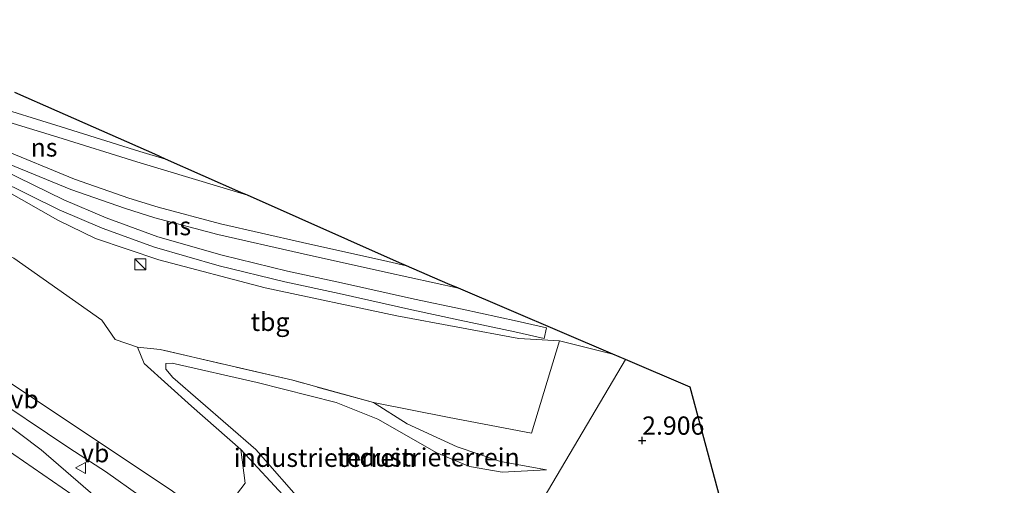
# Model space of a CAD drawing. Units: metres. Extents: x 189994 to 194969, y 506248 to 512503.
# Drawn here: x 191392 to 191527, y 508028 to 508092 of the extents above; entities that cross this region are included whole.
import ezdxf
from ezdxf.enums import TextEntityAlignment as Align

# ---------------------------------------------------------------- set-up
doc = ezdxf.new("R2010")
doc.units = ezdxf.units.M
doc.linetypes.add('IE-TERREINAFSCHEIDING', pattern=[10, 8, -2])
doc.layers.get('0').update_dxf_attribs({"lineweight": 25})
for name, color, linetype, lineweight in [('B-ME-GR-BOMENSTRUIKEN-GV-B6', 93, 'Continuous', 18), ('B-ME-GW-HOOGTEPUNT-S-B1', 10, 'Continuous', 25), ('B-ME-GW-KRUINLIJN-L-B1', 93, 'Continuous', 18), ('B-ME-GW-TEENLIJN-L-B1', 93, 'Continuous', 18), ('B-ME-IE-GRASLAND-GV-B6', 93, 'Continuous', 18), ('B-ME-IE-GRONDWERKLIJN-GROND_INGERICHT-GV-B6', 253, 'Continuous', 18), ('B-ME-IE-HULPGEOMETRIE-L-B1', 53, 'Continuous', 18), ('B-ME-IE-INRICHTINGSELEMENT-S-B1', 253, 'Continuous', 18), ('B-ME-IE-TERREINAFSCHEIDING-RASTERHEKWERK-L-B1', 8, 'IE-TERREINAFSCHEIDING', 18), ('B-ME-KG-KADASTRAAL-OPNAMEDTMGRENS-L-B1', 10, 'Continuous', 25), ('B-ME-SB-SPOOR-GV-B6', 253, 'Continuous', 18), ('B-ME-SB-SPOOR-L-B1', 253, 'Continuous', 18), ('B-ME-VH-VERH_SOORT-BETON-OVERIG-GV-B6', 8, 'IE-TERREINAFSCHEIDING-NATUURLIJK-HOUTWAL', 18), ('B-ME-VH-VERH_SOORT-BITUMEN-GV-B6', 8, 'IE-TERREINAFSCHEIDING-NATUURLIJK-HOUTWAL', 18), ('B-ME-VH-VERH_SOORT-TEGELS-GV-B6', 8, 'Continuous', 18), ('B-ME-VW-MEUBILAIR_WEGMEUBILAIR-VERKEERSBORD-S-B1', 8, 'Continuous', 18)]:
    doc.layers.add(name, color=color, linetype=linetype, lineweight=lineweight)
doc.styles.add('NLCS-ISO', font='NLCS-ISO.TTF')
doc.linetypes.add('IE-TERREINAFSCHEIDING-NATUURLIJK-HOUTWAL', pattern='A,7,-1.5,[67,NLCS.SHX,S=0.75,R=45,X=0,Y=0],-1.5,7,-1.5,[70,NLCS.SHX,S=0.75,R=0,X=0,Y=0],-1.5', length=20)

# ---------------------------------------------------------------- blocks, each defined once
blk = doc.blocks.new('kast')
blk.add_line((-0.75, -0.75), (0.75, 0.75))
blk.add_lwpolyline([(-0.75, 0.75), (0.75, 0.75), (0.75, -0.75), (-0.75, -0.75)], close=True)
blk = doc.blocks.new('verkeersbord')
for p, q in [((0, 0.75), (-0.75, -0.625)), ((0.75, -0.625), (0, 0.75)), ((-0.75, -0.625), (0.75, -0.625))]:
    blk.add_line(p, q)
blk = doc.blocks.new('hoogtepunt')
for p, q in [((-0.5, 0), (0.5, 0)), ((0, 0.5), (0, -0.5))]:
    blk.add_line(p, q)

msp = doc.modelspace()

# ---------------------------------------------------------------- linework, layer by layer
at = {"layer": 'B-ME-GR-BOMENSTRUIKEN-GV-B6'}
for points in [[(191391.35, 508059.55, 2.98), (191403.41, 508051.07, 2.99), (191405.24, 508048.42, 2.98), (191408.28, 508047.41, 2.97), (191409.19, 508045.14, 2.97), (191415.69, 508039.34, 2.89), (191422.44, 508033.4, 2.88), (191423.03, 508028.79, 3.09), (191421.82, 508027.23, 3.14), (191419.87, 508026.14, 3.07), (191417.72, 508026.45, 3.03), (191414.62, 508026.52, 3.02)], [(191414.62, 508026.52, 3.02), (191413.06, 508027.7, 2.95), (191384.78, 508046.53, 3.03)]]:
    msp.add_polyline3d(points, dxfattribs=at)
at = {"layer": 'B-ME-GW-KRUINLIJN-L-B1'}
for points in [[(191408.28, 508047.41, 2.97), (191409.19, 508045.14, 2.97), (191415.69, 508039.34, 2.89), (191422.44, 508033.4, 2.88), (191428.77, 508026.56, 2.83), (191434.27, 508020.33, 2.86), (191440.09, 508015.62, 2.82), (191445.32, 508011.63, 2.77), (191452.04, 508006.84, 2.82)], [(191440.6, 508039.8, 2.93), (191445.22, 508036.92, 2.87), (191452.05, 508033.75, 2.83), (191457.97, 508031.75, 2.78), (191464.29, 508030.62, 2.88)]]:
    msp.add_polyline3d(points, dxfattribs=at)
at = {"layer": 'B-ME-GW-TEENLIJN-L-B1'}
msp.add_polyline3d([(191464.29, 508030.62, 2.88), (191458.23, 508030.27, 2.4), (191453.74, 508031.08, 2.22), (191449.26, 508032.93, 2.1), (191441.18, 508037.53, 2.12), (191435.48, 508039.83, 2.12), (191424.69, 508042.56, 2.15), (191413.04, 508045.21, 2.22), (191412.16, 508045.18, 2.22), (191412.18, 508044.36, 2.21), (191413.13, 508043.26, 2.21), (191424.48, 508033.4, 2.09), (191431.29, 508025.62, 2.11), (191434.57, 508021.63, 2.11), (191439.68, 508017.09, 2.09), (191452.47, 508007.57, 2.08)], dxfattribs=at)
at = {"layer": 'B-ME-IE-GRASLAND-GV-B6'}
msp.add_polyline3d([(191386.89, 508041.66, 2.94), (191399.04, 508033.54, 2.92), (191403.92, 508030.38, 2.99), (191408.78, 508026.9, 3.01), (191417.65, 508020.14, 3.02), (191424.91, 508014.73, 3.07), (191431.87, 508009.47, 3.11), (191440.17, 508003.16, 3.11), (191446.9, 507998.21, 3.1), (191445.15, 507995.37, 3.15), (191430.69, 508005.59, 3.1), (191424.21, 508010.04, 3.06), (191416.81, 508015.9, 3), (191404.22, 508025.45, 2.98), (191395.11, 508033.33, 2.96), (191389.32, 508037.66, 2.98)], dxfattribs=at)
at = {"layer": 'B-ME-IE-GRONDWERKLIJN-GROND_INGERICHT-GV-B6'}
for points in [[(191390.07, 508068.9, 2.75), (191397.4, 508064.77, 2.76), (191402.54, 508062.25, 2.76), (191411.2, 508059.32, 2.76), (191425.77, 508055.53, 2.66), (191443.79, 508051.66, 2.68), (191460.5, 508048.56, 2.73), (191466.06, 508048.25, 2.78), (191462.24, 508035.63, 2.92), (191450.94, 508037.78, 2.93), (191440.6, 508039.8, 2.93), (191429.57, 508042.86, 2.87), (191411.38, 508047.09, 2.96), (191408.28, 508047.41, 2.97), (191405.24, 508048.42, 2.98), (191403.41, 508051.07, 2.99), (191391.35, 508059.55, 2.98), (191386.68, 508061.93, 2.98), (191387.88, 508064.4, 2.9), (191390.07, 508068.9, 2.75)], [(191431.29, 508025.62, 2.11), (191424.48, 508033.4, 2.09), (191413.13, 508043.26, 2.21), (191412.18, 508044.36, 2.21), (191412.16, 508045.18, 2.22), (191413.04, 508045.21, 2.22), (191424.69, 508042.56, 2.15), (191435.48, 508039.83, 2.12), (191441.18, 508037.53, 2.12), (191449.26, 508032.93, 2.1), (191453.74, 508031.08, 2.22), (191458.23, 508030.27, 2.4), (191464.29, 508030.62, 2.88), (191457.97, 508031.75, 2.78), (191452.05, 508033.75, 2.83), (191445.22, 508036.92, 2.87), (191440.6, 508039.8, 2.93), (191450.94, 508037.78, 2.93), (191462.24, 508035.63, 2.92), (191466.06, 508048.25, 2.78), (191473.38, 508046.43, 2.79), (191475.12, 508045.69, 2.84), (191463.95, 508026.88, 2.66)], [(191428.77, 508026.56, 2.83), (191422.44, 508033.4, 2.88), (191415.69, 508039.34, 2.89), (191409.19, 508045.14, 2.97), (191408.28, 508047.41, 2.97), (191411.38, 508047.09, 2.96), (191429.57, 508042.86, 2.87), (191440.6, 508039.8, 2.93), (191445.22, 508036.92, 2.87), (191452.05, 508033.75, 2.83), (191457.97, 508031.75, 2.78), (191464.29, 508030.62, 2.88), (191458.23, 508030.27, 2.4), (191453.74, 508031.08, 2.22), (191449.26, 508032.93, 2.1), (191441.18, 508037.53, 2.12), (191435.48, 508039.83, 2.12), (191424.69, 508042.56, 2.15), (191413.04, 508045.21, 2.22), (191412.16, 508045.18, 2.22), (191412.18, 508044.36, 2.21), (191413.13, 508043.26, 2.21), (191424.48, 508033.4, 2.09), (191431.29, 508025.62, 2.11)], [(191463.95, 508026.88, 2.66), (191475.12, 508045.69, 2.84), (191483.94, 508041.94, 2.83), (191487.42, 508029.07, 2.84), (191488.75, 508024.15, 2.82)], [(191414.62, 508026.52, 3.02), (191417.72, 508026.45, 3.03), (191419.87, 508026.14, 3.07), (191421.82, 508027.23, 3.14), (191423.03, 508028.79, 3.09), (191422.44, 508033.4, 2.88), (191428.77, 508026.56, 2.83), (191434.27, 508020.33, 2.86), (191440.09, 508015.62, 2.82), (191445.32, 508011.63, 2.77), (191452.04, 508006.84, 2.82), (191448.53, 508000.84, 3), (191438.97, 508008.04, 3.02), (191431.14, 508014.13, 3.02), (191414.62, 508026.52, 3.02)]]:
    msp.add_polyline3d(points, dxfattribs=at)
at = {"layer": 'B-ME-IE-HULPGEOMETRIE-L-B1'}
msp.add_polyline3d([(191475.12, 508045.69, 2.84), (191463.95, 508026.88, 2.66)], dxfattribs=at)
at = {"layer": 'B-ME-IE-TERREINAFSCHEIDING-RASTERHEKWERK-L-B1'}
msp.add_polyline3d([(191440.6, 508039.8, 2.93), (191429.57, 508042.86, 2.87), (191411.38, 508047.09, 2.96), (191408.28, 508047.41, 2.97)], dxfattribs=at)
at = {"layer": 'B-ME-KG-KADASTRAAL-OPNAMEDTMGRENS-L-B1'}
for points in [[(191475.12, 508045.69, 2.84), (191473.38, 508046.43, 2.79), (191452.24, 508055.46, 2.79), (191450.78, 508056.08, 2.61), (191445.13, 508058.54, 2.79), (191444.18, 508058.95, 2.61), (191423.33, 508068.17, 2.79), (191422.45, 508068.56, 2.71), (191412.1, 508073.13, 2.79), (191410.64, 508073.78, 2.72), (191397.3, 508079.67, 2.72), (191391.48, 508082.24, 2.7)], [(191553.22, 507945.2, 1.63), (191520.25, 507970.78, 1.92), (191517.03, 507973.33, 2.21), (191514.74, 507975.1, 2.34), (191514.57, 507975.23, 2.33), (191509.8, 507978.88, 2.45), (191493.46, 507991.42, 2.63), (191490.86, 507993.42, 2.81), (191489.35, 508021.92, 2.78), (191488.75, 508024.15, 2.82), (191487.42, 508029.07, 2.84), (191483.94, 508041.94, 2.83), (191475.12, 508045.69, 2.84)]]:
    msp.add_polyline3d(points, dxfattribs=at)
at = {"layer": 'B-ME-SB-SPOOR-GV-B6'}
msp.add_polyline3d([(191391.48, 508082.24, 2.7), (191397.3, 508079.67, 2.72), (191410.64, 508073.78, 2.72), (191412.1, 508073.13, 2.79), (191422.45, 508068.56, 2.71), (191423.33, 508068.17, 2.79), (191444.18, 508058.95, 2.61), (191445.13, 508058.54, 2.79), (191450.78, 508056.08, 2.61), (191452.24, 508055.46, 2.79), (191473.38, 508046.43, 2.79), (191466.06, 508048.25, 2.78), (191460.5, 508048.56, 2.73), (191443.79, 508051.66, 2.68), (191425.77, 508055.53, 2.66), (191411.2, 508059.32, 2.76), (191402.54, 508062.25, 2.76), (191397.4, 508064.77, 2.76), (191390.07, 508068.9, 2.75)], dxfattribs=at)
at = {"layer": 'B-ME-SB-SPOOR-L-B1'}
for points in [[(191351.39, 508092.2, 2.71), (191352.27, 508091.91, 2.71), (191358.43, 508089.83, 2.78), (191362.41, 508088.61, 2.73), (191369.88, 508086.26, 2.79), (191378.93, 508083.41, 2.79), (191387.8, 508080.63, 2.79), (191397.82, 508077.54, 2.79), (191408.63, 508074.18, 2.79), (191412.1, 508073.13, 2.79)], [(191445.13, 508058.54, 2.79), (191442.55, 508059.1, 2.79), (191430.88, 508061.72, 2.79), (191419.65, 508064.27, 2.79), (191411.1, 508066.53, 2.79), (191407.12, 508067.8, 2.79), (191399.67, 508070.38, 2.79), (191389.49, 508074.56, 2.76), (191380.53, 508078.41, 2.77), (191373.57, 508081.6, 2.74), (191365.28, 508085.08, 2.7), (191355.89, 508089.04, 2.83), (191361.96, 508087.18, 2.73), (191369.43, 508084.83, 2.79), (191378.49, 508081.98, 2.79), (191387.36, 508079.2, 2.79), (191397.38, 508076.11, 2.79), (191408.19, 508072.75, 2.79), (191423.33, 508068.17, 2.79)], [(191388.91, 508073.18, 2.76), (191399.14, 508068.97, 2.79), (191406.65, 508066.38, 2.79), (191410.68, 508065.09, 2.79), (191419.29, 508062.81, 2.79), (191430.55, 508060.26, 2.79), (191442.22, 508057.64, 2.79), (191452.24, 508055.46, 2.79)], [(191389.13, 508070.34, 2.84), (191397.56, 508066.19, 2.84), (191403.45, 508063.68, 2.84), (191410.62, 508061.07, 2.84), (191419.48, 508058.54, 2.84), (191428.48, 508056.35, 2.84), (191435.9, 508054.72, 2.84), (191445.87, 508052.52, 2.84), (191452.44, 508051.11, 2.84), (191459.94, 508049.47, 2.84), (191463.97, 508048.57, 2.84), (191464.3, 508050.04, 2.84), (191460.26, 508050.94, 2.84), (191452.76, 508052.57, 2.84), (191446.19, 508053.98, 2.84), (191436.23, 508056.19, 2.84), (191428.81, 508057.81, 2.84), (191419.86, 508059.99, 2.84), (191411.09, 508062.5, 2.84), (191403.99, 508065.08, 2.84), (191398.19, 508067.55, 2.84), (191389.82, 508071.67, 2.84)]]:
    msp.add_polyline3d(points, dxfattribs=at)
at = {"layer": 'B-ME-VH-VERH_SOORT-BETON-OVERIG-GV-B6'}
msp.add_polyline3d([(191346.94, 508063.21, 3.26), (191351.26, 508061.63, 3.14), (191355.92, 508059.74, 3.17), (191364.36, 508054.67, 3.08), (191376.44, 508046.25, 2.98), (191389.32, 508037.66, 2.98), (191395.11, 508033.33, 2.96), (191404.22, 508025.45, 2.98), (191416.81, 508015.9, 3), (191424.21, 508010.04, 3.06), (191417.34, 508014.76, 3.01), (191405.37, 508023.2, 2.98), (191400.61, 508026.33, 3.01), (191384.69, 508037.29, 3.08), (191368.86, 508048.32, 3.16), (191350.24, 508060.9, 3.23), (191346.94, 508063.21, 3.26)], dxfattribs=at)
at = {"layer": 'B-ME-VH-VERH_SOORT-BITUMEN-GV-B6'}
msp.add_polyline3d([(191384.69, 508037.29, 3.08), (191400.61, 508026.33, 3.01), (191405.37, 508023.2, 2.98), (191417.34, 508014.76, 3.01), (191424.21, 508010.04, 3.06), (191430.69, 508005.59, 3.1), (191445.15, 507995.37, 3.15), (191439.95, 507986.55, 2.65), (191432.64, 507991.74, 2.62), (191419.9, 508000.4, 2.61), (191406.11, 508009.84, 2.6), (191389.61, 508021.34, 2.68)], dxfattribs=at)
at = {"layer": 'B-ME-VH-VERH_SOORT-TEGELS-GV-B6'}
msp.add_polyline3d([(191384.78, 508046.53, 3.03), (191413.06, 508027.7, 2.95), (191414.62, 508026.52, 3.02), (191431.14, 508014.13, 3.02), (191438.97, 508008.04, 3.02), (191448.53, 508000.84, 3), (191446.9, 507998.21, 3.1), (191440.17, 508003.16, 3.11), (191431.87, 508009.47, 3.11), (191424.91, 508014.73, 3.07), (191417.65, 508020.14, 3.02), (191408.78, 508026.9, 3.01), (191403.92, 508030.38, 2.99), (191399.04, 508033.54, 2.92), (191386.89, 508041.66, 2.94)], dxfattribs=at)

# ---------------------------------------------------------------- block references
at = {"layer": 'B-ME-GW-HOOGTEPUNT-S-B1', "rotation": 90}
msp.add_blockref('hoogtepunt', (191477.38, 508034.63, 2.91), dxfattribs=at)
msp.add_blockref('hoogtepunt', (191477.38, 508034.63, 2.91), dxfattribs=at)
at = {"layer": 'B-ME-IE-INRICHTINGSELEMENT-S-B1', "rotation": 90}
msp.add_blockref('kast', (191408.68, 508058.71, 2.8), dxfattribs=at)
at = {"layer": 'B-ME-VW-MEUBILAIR_WEGMEUBILAIR-VERKEERSBORD-S-B1', "rotation": 90}
msp.add_blockref('verkeersbord', (191400.55, 508030.86, 3.06), dxfattribs=at)

# ---------------------------------------------------------------- texts
at = {"layer": 'B-ME-GW-HOOGTEPUNT-S-B1', "ltscale": 0.2, "style": 'NLCS-ISO'}
msp.add_text('2.906', height=2.5, dxfattribs=at).set_placement((191477.38, 508034.63, 2.91), align=Align.BOTTOM_LEFT)
msp.add_text('2.906', height=2.5, dxfattribs=at).set_placement((191477.38, 508034.63, 2.91), align=Align.BOTTOM_LEFT)
at = {"layer": 'B-ME-IE-GRONDWERKLIJN-GROND_INGERICHT-GV-B6', "ltscale": 0.2, "style": 'NLCS-ISO'}
for s, p in [('tbg', (191426.44, 508050.86)), ('industrieterrein', (191433.95, 508032.26)), ('industrieterrein', (191448.13, 508032.32))]:
    msp.add_text(s, height=2.5, dxfattribs=at).set_placement(p, align=Align.MIDDLE_CENTER)
at = {"layer": 'B-ME-SB-SPOOR-L-B1', "ltscale": 0.2, "style": 'NLCS-ISO'}
for p in [(191395.49, 508074.72), (191413.79, 508063.96)]:
    msp.add_text('ns', height=2.5, dxfattribs=at).set_placement(p, align=Align.MIDDLE_CENTER)
at = {"layer": 'B-ME-VW-MEUBILAIR_WEGMEUBILAIR-VERKEERSBORD-S-B1', "ltscale": 0.2, "style": 'NLCS-ISO'}
for p in [(191390.89, 508038.25, 3.04), (191400.55, 508030.86, 3.06)]:
    msp.add_text('vb', height=2.5, dxfattribs=at).set_placement(p, align=Align.BOTTOM_LEFT)

doc.saveas('drawing.dxf')
